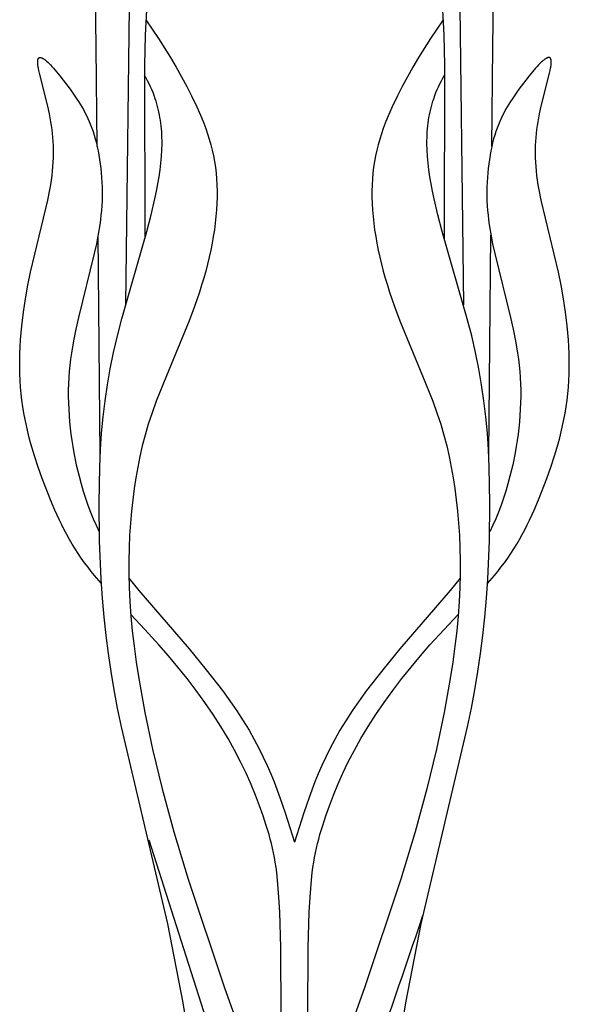
# Model space of a CAD drawing. Extents: x -181 to 178, y -158 to 181.
# Drawn here: x -106 to -77, y 70 to 123 of the extents above; entities that cross this region are included whole.
import ezdxf

# ---------------------------------------------------------------- set-up
doc = ezdxf.new("R2010")
doc.units = 0
doc.header["$MEASUREMENT"] = 0
doc.layers.add('LAYER_1', color=7, linetype='CONTINUOUS')

msp = doc.modelspace()

# ---------------------------------------------------------------- linework, layer by layer
at = {"layer": 'LAYER_1', "color": 5}
for p, q in [((-102.039, 99.964), (-102.157, 111.831)), ((-81.039, 99.964), (-80.921, 111.831))]:
    msp.add_line(p, q, dxfattribs=at)
for points in [[(-102.205, 116.63), (-102.259, 121.995), (-102.333, 127.549)], [(-80.873, 116.63), (-80.82, 121.995), (-80.746, 127.549)], [(-100.442, 127.131), (-100.669, 108.062)], [(-82.636, 127.131), (-82.41, 108.062)], [(-99.547, 123.981), (-99.583, 123.353), (-99.609, 122.658), (-99.641, 121.026), (-99.63, 111.66)], [(-83.532, 123.981), (-83.496, 123.353), (-83.469, 122.658), (-83.438, 121.026), (-83.449, 111.66)], [(-99.577, 123.476), (-98.894, 122.468), (-98.243, 121.435), (-97.934, 120.915), (-97.64, 120.397), (-97.361, 119.882), (-97.1, 119.372), (-96.816, 118.778), (-96.685, 118.484), (-96.562, 118.191), (-96.446, 117.898), (-96.338, 117.605), (-96.238, 117.312), (-96.146, 117.017), (-96.063, 116.721), (-95.988, 116.423), (-95.923, 116.121), (-95.866, 115.816), (-95.818, 115.508), (-95.78, 115.194), (-95.752, 114.876), (-95.733, 114.551), (-95.724, 114.221), (-95.725, 113.885), (-95.735, 113.543), (-95.755, 113.196), (-95.785, 112.844), (-95.824, 112.487), (-95.871, 112.126), (-95.928, 111.761), (-95.993, 111.393), (-96.067, 111.021), (-96.15, 110.646), (-96.241, 110.269), (-96.34, 109.89), (-96.447, 109.509), (-96.562, 109.126), (-96.684, 108.742), (-96.951, 107.972), (-97.24, 107.204), (-98.466, 104.227), (-99.011, 102.859), (-99.242, 102.22), (-99.443, 101.606), (-99.618, 101.012), (-99.77, 100.431), (-99.901, 99.858), (-100.015, 99.286), (-100.115, 98.709), (-100.203, 98.121), (-100.281, 97.517), (-100.35, 96.895), (-100.407, 96.254), (-100.452, 95.595), (-100.483, 94.917), (-100.499, 94.22), (-100.498, 93.502), (-100.48, 92.765), (-100.443, 92.006), (-100.386, 91.225), (-100.31, 90.421), (-100.214, 89.592), (-100.099, 88.738), (-99.963, 87.856), (-99.63, 86.005), (-99.212, 84.025), (-98.693, 81.885), (-98.056, 79.552), (-97.284, 76.991), (-95.34, 71.177), (-93.092, 64.837)], [(-83.502, 123.476), (-84.185, 122.468), (-84.836, 121.435), (-85.144, 120.915), (-85.439, 120.397), (-85.718, 119.882), (-85.979, 119.372), (-86.263, 118.778), (-86.394, 118.484), (-86.517, 118.191), (-86.633, 117.898), (-86.741, 117.605), (-86.841, 117.312), (-86.933, 117.017), (-87.016, 116.721), (-87.09, 116.423), (-87.156, 116.121), (-87.213, 115.816), (-87.26, 115.508), (-87.299, 115.194), (-87.327, 114.876), (-87.346, 114.551), (-87.355, 114.221), (-87.354, 113.885), (-87.343, 113.543), (-87.323, 113.196), (-87.294, 112.844), (-87.255, 112.487), (-87.207, 112.126), (-87.151, 111.761), (-87.085, 111.393), (-87.011, 111.021), (-86.929, 110.646), (-86.838, 110.269), (-86.739, 109.89), (-86.632, 109.509), (-86.517, 109.126), (-86.395, 108.742), (-86.128, 107.972), (-85.839, 107.204), (-84.613, 104.227), (-84.067, 102.859), (-83.837, 102.22), (-83.636, 101.606), (-83.461, 101.012), (-83.309, 100.431), (-83.177, 99.858), (-83.063, 99.286), (-82.964, 98.709), (-82.876, 98.121), (-82.797, 97.517), (-82.729, 96.895), (-82.671, 96.254), (-82.626, 95.595), (-82.595, 94.917), (-82.58, 94.22), (-82.58, 93.502), (-82.599, 92.765), (-82.636, 92.006), (-82.692, 91.225), (-82.769, 90.421), (-82.864, 89.592), (-82.98, 88.738), (-83.116, 87.856), (-83.448, 86.005), (-83.867, 84.025), (-84.386, 81.885), (-85.023, 79.552), (-85.794, 76.991), (-87.738, 71.177), (-89.987, 64.837)], [(-101.974, 92.992), (-102.348, 93.428), (-102.526, 93.646), (-102.698, 93.864), (-102.885, 94.114), (-103.064, 94.364), (-103.235, 94.615), (-103.398, 94.868), (-103.554, 95.121), (-103.703, 95.377), (-103.846, 95.635), (-103.984, 95.895), (-104.117, 96.157), (-104.245, 96.422), (-104.49, 96.962), (-104.724, 97.515), (-105.174, 98.672), (-105.391, 99.277), (-105.596, 99.9), (-105.787, 100.539), (-105.876, 100.865), (-105.959, 101.195), (-106.036, 101.529), (-106.107, 101.867), (-106.171, 102.208), (-106.228, 102.554), (-106.277, 102.903), (-106.318, 103.257), (-106.35, 103.613), (-106.373, 103.973), (-106.389, 104.336), (-106.396, 104.701), (-106.395, 105.069), (-106.387, 105.438), (-106.371, 105.808), (-106.349, 106.178), (-106.285, 106.921), (-106.197, 107.661), (-106.087, 108.395), (-105.958, 109.121), (-105.812, 109.835), (-104.879, 113.724), (-104.767, 114.284), (-104.72, 114.552), (-104.679, 114.812), (-104.645, 115.066), (-104.618, 115.313), (-104.596, 115.554), (-104.58, 115.79), (-104.57, 116.021), (-104.566, 116.247), (-104.567, 116.47), (-104.573, 116.69), (-104.584, 116.907), (-104.6, 117.121), (-104.621, 117.334), (-104.647, 117.546), (-104.677, 117.758), (-104.711, 117.969), (-104.791, 118.391), (-104.883, 118.809), (-105.333, 120.604), (-105.362, 120.737), (-105.385, 120.859), (-105.395, 120.916), (-105.403, 120.969), (-105.41, 121.02), (-105.415, 121.067), (-105.419, 121.111), (-105.421, 121.153), (-105.422, 121.173), (-105.422, 121.192), (-105.422, 121.21), (-105.421, 121.227), (-105.42, 121.244), (-105.419, 121.26), (-105.418, 121.276), (-105.416, 121.29), (-105.414, 121.304), (-105.411, 121.318), (-105.41, 121.324), (-105.408, 121.33), (-105.407, 121.336), (-105.405, 121.342), (-105.403, 121.348), (-105.401, 121.353), (-105.399, 121.359), (-105.397, 121.364), (-105.395, 121.369), (-105.393, 121.374), (-105.391, 121.379), (-105.389, 121.383), (-105.386, 121.388), (-105.384, 121.392), (-105.381, 121.396), (-105.378, 121.4), (-105.377, 121.402), (-105.376, 121.403), (-105.374, 121.405), (-105.373, 121.407), (-105.371, 121.409), (-105.37, 121.41), (-105.368, 121.412), (-105.367, 121.414), (-105.365, 121.415), (-105.364, 121.417), (-105.362, 121.418), (-105.361, 121.42), (-105.359, 121.421), (-105.357, 121.422), (-105.356, 121.424), (-105.354, 121.425), (-105.352, 121.426), (-105.351, 121.427), (-105.349, 121.428), (-105.347, 121.429), (-105.345, 121.431), (-105.344, 121.432), (-105.342, 121.433), (-105.34, 121.434), (-105.338, 121.434), (-105.336, 121.435), (-105.334, 121.436), (-105.333, 121.437), (-105.331, 121.438), (-105.329, 121.438), (-105.327, 121.439), (-105.325, 121.44), (-105.323, 121.44), (-105.321, 121.441), (-105.319, 121.441), (-105.317, 121.442), (-105.314, 121.442), (-105.312, 121.443), (-105.31, 121.443), (-105.308, 121.443), (-105.306, 121.444), (-105.304, 121.444), (-105.302, 121.444), (-105.299, 121.444), (-105.295, 121.444), (-105.29, 121.445), (-105.286, 121.444), (-105.281, 121.444), (-105.276, 121.444), (-105.271, 121.443), (-105.266, 121.443), (-105.261, 121.442), (-105.256, 121.441), (-105.251, 121.44), (-105.246, 121.438), (-105.24, 121.437), (-105.235, 121.435), (-105.229, 121.434), (-105.224, 121.432), (-105.218, 121.43), (-105.213, 121.427), (-105.207, 121.425), (-105.195, 121.42), (-105.183, 121.414), (-105.171, 121.408), (-105.158, 121.401), (-105.145, 121.394), (-105.132, 121.386), (-105.118, 121.378), (-105.104, 121.369), (-105.076, 121.349), (-105.046, 121.327), (-105.016, 121.303), (-104.984, 121.277), (-104.951, 121.248), (-104.883, 121.186), (-104.811, 121.116), (-104.735, 121.039), (-104.656, 120.955), (-104.575, 120.866), (-104.404, 120.669), (-104.226, 120.453), (-104.042, 120.221), (-103.668, 119.724), (-103.482, 119.464), (-103.299, 119.196), (-103.21, 119.058), (-103.122, 118.917), (-103.035, 118.772), (-102.951, 118.623), (-102.868, 118.47), (-102.788, 118.312), (-102.71, 118.148), (-102.635, 117.979), (-102.563, 117.804), (-102.494, 117.623), (-102.428, 117.435), (-102.365, 117.239), (-102.307, 117.036), (-102.252, 116.826), (-102.201, 116.61), (-102.154, 116.387), (-102.111, 116.159), (-102.073, 115.926), (-102.039, 115.688), (-102.01, 115.446), (-101.985, 115.201), (-101.966, 114.952), (-101.951, 114.701), (-101.942, 114.448), (-101.938, 114.193), (-101.939, 113.938), (-101.946, 113.681), (-101.959, 113.425), (-101.977, 113.169), (-102.001, 112.913), (-102.031, 112.657), (-102.065, 112.4), (-102.148, 111.884), (-102.248, 111.363), (-102.362, 110.834), (-103.224, 107.379), (-103.364, 106.751), (-103.491, 106.11), (-103.599, 105.458), (-103.645, 105.128), (-103.684, 104.796), (-103.717, 104.461), (-103.741, 104.125), (-103.758, 103.786), (-103.767, 103.446), (-103.768, 103.105), (-103.761, 102.763), (-103.748, 102.422), (-103.727, 102.08), (-103.699, 101.74), (-103.665, 101.4), (-103.625, 101.063), (-103.579, 100.727), (-103.526, 100.394), (-103.469, 100.065), (-103.338, 99.417), (-103.187, 98.787), (-103.079, 98.383), (-102.962, 97.989), (-102.838, 97.603), (-102.706, 97.225), (-102.565, 96.856), (-102.416, 96.493), (-102.258, 96.138), (-102.092, 95.79)], [(-81.105, 92.992), (-80.73, 93.428), (-80.552, 93.646), (-80.381, 93.864), (-80.193, 94.114), (-80.014, 94.364), (-79.844, 94.615), (-79.681, 94.868), (-79.525, 95.121), (-79.376, 95.377), (-79.232, 95.635), (-79.095, 95.895), (-78.962, 96.157), (-78.834, 96.422), (-78.589, 96.962), (-78.355, 97.515), (-77.904, 98.672), (-77.688, 99.277), (-77.482, 99.9), (-77.292, 100.539), (-77.203, 100.865), (-77.12, 101.195), (-77.043, 101.529), (-76.972, 101.867), (-76.907, 102.208), (-76.85, 102.554), (-76.801, 102.903), (-76.761, 103.257), (-76.729, 103.613), (-76.705, 103.973), (-76.69, 104.336), (-76.683, 104.701), (-76.684, 105.069), (-76.692, 105.438), (-76.707, 105.808), (-76.729, 106.178), (-76.793, 106.921), (-76.881, 107.661), (-76.991, 108.395), (-77.121, 109.121), (-77.267, 109.835), (-78.199, 113.724), (-78.312, 114.284), (-78.359, 114.552), (-78.399, 114.812), (-78.433, 115.066), (-78.461, 115.313), (-78.483, 115.554), (-78.499, 115.79), (-78.509, 116.021), (-78.513, 116.247), (-78.512, 116.47), (-78.506, 116.69), (-78.495, 116.907), (-78.478, 117.121), (-78.457, 117.334), (-78.432, 117.546), (-78.402, 117.758), (-78.368, 117.969), (-78.287, 118.391), (-78.196, 118.809), (-77.746, 120.604), (-77.717, 120.737), (-77.693, 120.859), (-77.684, 120.916), (-77.676, 120.969), (-77.669, 121.02), (-77.664, 121.067), (-77.66, 121.111), (-77.658, 121.153), (-77.657, 121.173), (-77.657, 121.192), (-77.657, 121.21), (-77.658, 121.227), (-77.658, 121.244), (-77.66, 121.26), (-77.661, 121.276), (-77.663, 121.29), (-77.665, 121.304), (-77.668, 121.318), (-77.669, 121.324), (-77.671, 121.33), (-77.672, 121.336), (-77.674, 121.342), (-77.676, 121.348), (-77.677, 121.353), (-77.679, 121.359), (-77.681, 121.364), (-77.683, 121.369), (-77.686, 121.374), (-77.688, 121.379), (-77.69, 121.383), (-77.693, 121.388), (-77.695, 121.392), (-77.698, 121.396), (-77.7, 121.4), (-77.702, 121.402), (-77.703, 121.403), (-77.704, 121.405), (-77.706, 121.407), (-77.707, 121.409), (-77.709, 121.41), (-77.71, 121.412), (-77.712, 121.414), (-77.713, 121.415), (-77.715, 121.417), (-77.716, 121.418), (-77.718, 121.42), (-77.72, 121.421), (-77.721, 121.422), (-77.723, 121.424), (-77.725, 121.425), (-77.726, 121.426), (-77.728, 121.427), (-77.73, 121.428), (-77.731, 121.429), (-77.733, 121.431), (-77.735, 121.432), (-77.737, 121.433), (-77.739, 121.434), (-77.74, 121.434), (-77.742, 121.435), (-77.744, 121.436), (-77.746, 121.437), (-77.748, 121.438), (-77.75, 121.438), (-77.752, 121.439), (-77.754, 121.44), (-77.756, 121.44), (-77.758, 121.441), (-77.76, 121.441), (-77.762, 121.442), (-77.764, 121.442), (-77.766, 121.443), (-77.768, 121.443), (-77.771, 121.443), (-77.773, 121.444), (-77.775, 121.444), (-77.777, 121.444), (-77.779, 121.444), (-77.784, 121.444), (-77.788, 121.445), (-77.793, 121.444), (-77.798, 121.444), (-77.803, 121.444), (-77.807, 121.443), (-77.812, 121.443), (-77.817, 121.442), (-77.823, 121.441), (-77.828, 121.44), (-77.833, 121.438), (-77.838, 121.437), (-77.844, 121.435), (-77.849, 121.434), (-77.855, 121.432), (-77.86, 121.43), (-77.866, 121.427), (-77.872, 121.425), (-77.884, 121.42), (-77.896, 121.414), (-77.908, 121.408), (-77.921, 121.401), (-77.934, 121.394), (-77.947, 121.386), (-77.96, 121.378), (-77.974, 121.369), (-78.003, 121.349), (-78.032, 121.327), (-78.063, 121.303), (-78.095, 121.277), (-78.127, 121.248), (-78.196, 121.186), (-78.268, 121.116), (-78.344, 121.039), (-78.422, 120.955), (-78.504, 120.866), (-78.675, 120.669), (-78.853, 120.453), (-79.037, 120.221), (-79.411, 119.724), (-79.597, 119.464), (-79.78, 119.196), (-79.869, 119.058), (-79.957, 118.917), (-80.044, 118.772), (-80.128, 118.623), (-80.211, 118.47), (-80.291, 118.312), (-80.369, 118.148), (-80.444, 117.979), (-80.516, 117.804), (-80.585, 117.623), (-80.651, 117.435), (-80.713, 117.239), (-80.772, 117.036), (-80.827, 116.826), (-80.878, 116.61), (-80.925, 116.387), (-80.968, 116.159), (-81.006, 115.926), (-81.04, 115.688), (-81.069, 115.446), (-81.093, 115.201), (-81.113, 114.952), (-81.127, 114.701), (-81.137, 114.448), (-81.141, 114.193), (-81.139, 113.938), (-81.133, 113.681), (-81.12, 113.425), (-81.101, 113.169), (-81.077, 112.913), (-81.048, 112.657), (-81.014, 112.4), (-80.931, 111.884), (-80.831, 111.363), (-80.717, 110.834), (-79.855, 107.379), (-79.715, 106.751), (-79.588, 106.11), (-79.48, 105.458), (-79.434, 105.128), (-79.395, 104.796), (-79.362, 104.461), (-79.337, 104.125), (-79.321, 103.786), (-79.312, 103.446), (-79.311, 103.105), (-79.317, 102.763), (-79.331, 102.422), (-79.352, 102.08), (-79.379, 101.74), (-79.413, 101.4), (-79.454, 101.063), (-79.5, 100.727), (-79.552, 100.394), (-79.61, 100.065), (-79.741, 99.417), (-79.891, 98.787), (-80, 98.383), (-80.117, 97.989), (-80.241, 97.603), (-80.373, 97.225), (-80.514, 96.856), (-80.663, 96.493), (-80.82, 96.138), (-80.987, 95.79)], [(-96.715, 65.055), (-97.563, 70.31), (-98.381, 74.579), (-100.896, 85.236), (-101.104, 86.251), (-101.29, 87.244), (-101.455, 88.224), (-101.598, 89.201), (-101.723, 90.182), (-101.828, 91.176), (-101.917, 92.191), (-101.988, 93.22), (-102.08, 95.294), (-102.106, 97.339), (-102.068, 99.294), (-102.026, 100.222), (-101.965, 101.122), (-101.885, 102.001), (-101.783, 102.867), (-101.658, 103.73), (-101.506, 104.597), (-101.327, 105.477), (-101.117, 106.378), (-100.878, 107.305), (-99.525, 112.039), (-99.289, 112.936), (-99.085, 113.794), (-98.999, 114.205), (-98.923, 114.605), (-98.858, 114.993), (-98.805, 115.37), (-98.762, 115.736), (-98.73, 116.093), (-98.71, 116.44), (-98.702, 116.778), (-98.702, 116.944), (-98.705, 117.108), (-98.711, 117.27), (-98.72, 117.429), (-98.732, 117.587), (-98.747, 117.743), (-98.765, 117.897), (-98.787, 118.05), (-98.811, 118.201), (-98.838, 118.35), (-98.868, 118.498), (-98.902, 118.644), (-98.938, 118.789), (-98.978, 118.932), (-99.021, 119.074), (-99.067, 119.215), (-99.125, 119.38), (-99.188, 119.544), (-99.255, 119.706), (-99.326, 119.866), (-99.401, 120.024), (-99.479, 120.18), (-99.561, 120.334), (-99.646, 120.487)], [(-86.363, 65.055), (-85.516, 70.31), (-84.698, 74.579), (-82.183, 85.236), (-81.974, 86.251), (-81.788, 87.244), (-81.624, 88.224), (-81.48, 89.201), (-81.356, 90.182), (-81.25, 91.176), (-81.162, 92.191), (-81.091, 93.22), (-80.999, 95.294), (-80.973, 97.339), (-81.01, 99.294), (-81.053, 100.222), (-81.113, 101.122), (-81.194, 102.001), (-81.295, 102.867), (-81.421, 103.73), (-81.573, 104.597), (-81.752, 105.477), (-81.961, 106.378), (-82.201, 107.305), (-83.554, 112.039), (-83.79, 112.936), (-83.993, 113.794), (-84.08, 114.205), (-84.155, 114.605), (-84.22, 114.993), (-84.274, 115.37), (-84.317, 115.736), (-84.348, 116.093), (-84.368, 116.44), (-84.377, 116.778), (-84.376, 116.944), (-84.373, 117.108), (-84.367, 117.27), (-84.358, 117.429), (-84.346, 117.587), (-84.331, 117.743), (-84.313, 117.897), (-84.292, 118.05), (-84.268, 118.201), (-84.241, 118.35), (-84.21, 118.498), (-84.177, 118.644), (-84.14, 118.789), (-84.101, 118.932), (-84.058, 119.074), (-84.012, 119.215), (-83.953, 119.38), (-83.89, 119.544), (-83.823, 119.706), (-83.753, 119.866), (-83.678, 120.024), (-83.599, 120.18), (-83.518, 120.334), (-83.433, 120.487)], [(-100.495, 93.283), (-99.957, 92.616), (-97.232, 89.45), (-96.31, 88.327), (-95.436, 87.198), (-95.03, 86.641), (-94.654, 86.097), (-94.31, 85.568), (-93.999, 85.055), (-93.717, 84.557), (-93.461, 84.072), (-93.228, 83.6), (-93.016, 83.141), (-92.823, 82.693), (-92.645, 82.255), (-92.325, 81.407), (-92.042, 80.587), (-91.54, 78.995)], [(-82.584, 93.283), (-83.122, 92.616), (-85.847, 89.45), (-86.768, 88.327), (-87.643, 87.198), (-88.048, 86.641), (-88.425, 86.097), (-88.768, 85.568), (-89.08, 85.055), (-89.362, 84.557), (-89.618, 84.072), (-89.851, 83.6), (-90.062, 83.141), (-90.256, 82.693), (-90.434, 82.255), (-90.754, 81.407), (-91.037, 80.587), (-91.539, 78.995)], [(-92.234, 65.917), (-92.277, 73.296), (-92.336, 75.217), (-92.379, 76.018), (-92.433, 76.722), (-92.499, 77.346), (-92.537, 77.634), (-92.579, 77.908), (-92.625, 78.172), (-92.674, 78.427), (-92.728, 78.676), (-92.786, 78.92), (-92.849, 79.163), (-92.916, 79.405), (-93.065, 79.9), (-93.235, 80.419), (-93.427, 80.963), (-93.643, 81.53), (-93.885, 82.116), (-94.153, 82.72), (-94.45, 83.339), (-94.776, 83.97), (-95.134, 84.61), (-95.524, 85.257), (-95.943, 85.907), (-96.388, 86.557), (-96.854, 87.203), (-97.339, 87.841), (-97.838, 88.467), (-98.348, 89.079), (-98.865, 89.671), (-99.633, 90.507), (-100.393, 91.304)], [(-90.845, 65.917), (-90.802, 73.296), (-90.743, 75.217), (-90.7, 76.018), (-90.646, 76.722), (-90.58, 77.346), (-90.541, 77.634), (-90.5, 77.908), (-90.454, 78.172), (-90.404, 78.427), (-90.35, 78.676), (-90.292, 78.92), (-90.23, 79.163), (-90.163, 79.405), (-90.013, 79.9), (-89.844, 80.419), (-89.651, 80.963), (-89.435, 81.53), (-89.194, 82.116), (-88.926, 82.72), (-88.629, 83.339), (-88.303, 83.97), (-87.945, 84.61), (-87.555, 85.257), (-87.136, 85.907), (-86.691, 86.557), (-86.225, 87.203), (-85.74, 87.841), (-85.241, 88.467), (-84.731, 89.079), (-84.214, 89.671), (-83.445, 90.507), (-82.686, 91.304)], [(-99.409, 79.12), (-93.373, 60.196), (-91.894, 55.227), (-91.25, 52.837), (-90.686, 50.535), (-90.211, 48.347), (-88.774, 40.654), (-87.13, 33.225)]]:
    msp.add_lwpolyline(points, dxfattribs=at)
msp.add_arc((-688.329, 277.388), 636.738, 339.820833, 341.468882, dxfattribs=at)

doc.saveas('drawing.dxf')
